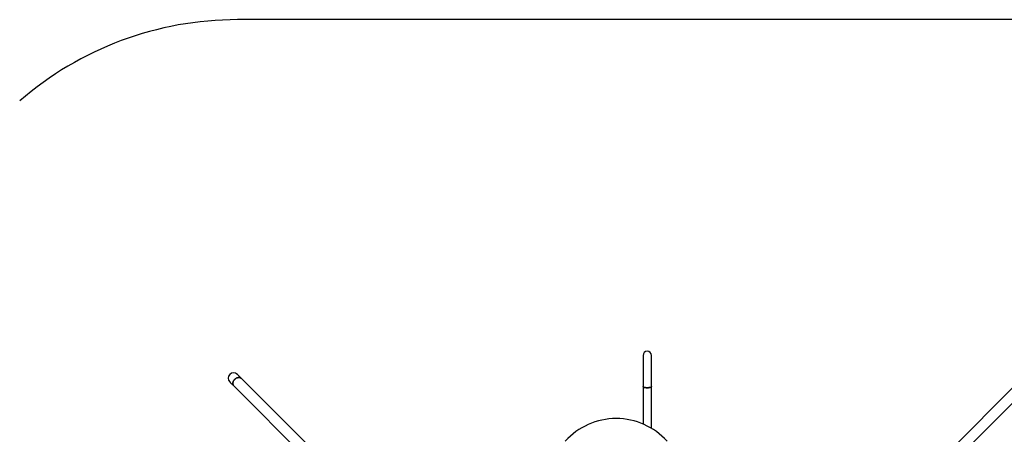
# Model space of a CAD drawing. Units: millimetres. Extents: x 933 to 17816, y 1571 to 20642.
# Drawn here: x 9093 to 13538, y 9596 to 11470 of the extents above; entities that cross this region are included whole.
import ezdxf

# ---------------------------------------------------------------- set-up
doc = ezdxf.new("R2010")
doc.units = ezdxf.units.MM
doc.header["$LTSCALE"] = 200

msp = doc.modelspace()

# ---------------------------------------------------------------- linework, layer by layer
at = {"color": 7, "linetype": 'Continuous', "lineweight": 25}
for p, q in [((13776.3, 11469.8), (10076.3, 11469.8)), ((11906.8, 9952.4), (11906.8, 9811.4)), ((11944.8, 9811.4), (11944.8, 9952.4)), ((10946.3, 8995.8), (10094.7, 9847.5)), ((13616.5, 9847.5), (12764.9, 8995.8)), ((10060.5, 9813.3), (10912.1, 8961.7)), ((11906.8, 9811.4), (11906.8, 9642.5)), ((11944.8, 9623), (11944.8, 9811.4)), ((12799.1, 8961.7), (13650.7, 9813.3))]:
    msp.add_line(p, q, dxfattribs=at)
at = {"color": 7, "linetype": 'Continuous', "lineweight": 25, "flags": 128}
for points in [[(10041.4, 9832.5), (10041.5, 9832.3), (10041.9, 9831.9), (10042.6, 9831.2), (10043.5, 9830.3), (10044.8, 9829.1), (10046.3, 9827.6), (10048, 9825.8), (10050, 9823.8), (10052.3, 9821.5), (10054.8, 9819), (10057.6, 9816.3), (10060.5, 9813.3)], [(10094.7, 9847.5), (10092.9, 9849), (10090.8, 9850.3), (10088.6, 9851.3), (10086.2, 9852), (10083.7, 9852.4), (10081.1, 9852.4), (10078.5, 9852.2), (10075.8, 9851.6), (10073.2, 9850.7), (10070.6, 9849.5), (10068.1, 9848), (10065.8, 9846.3), (10063.6, 9844.4), (10061.7, 9842.2), (10059.9, 9839.9), (10058.5, 9837.4), (10057.3, 9834.8), (10056.4, 9832.2), (10055.8, 9829.5), (10055.6, 9826.9), (10055.6, 9824.3), (10056, 9821.8), (10056.7, 9819.4), (10057.7, 9817.1), (10059, 9815.1), (10060.5, 9813.3), (10060.5, 9813.3)], [(10060.5, 9813.3), (10059, 9815.1), (10057.7, 9817.1), (10056.7, 9819.4), (10056, 9821.8), (10055.6, 9824.3), (10055.6, 9826.9), (10055.8, 9829.5), (10056.4, 9832.2), (10057.3, 9834.8), (10058.5, 9837.4), (10059.9, 9839.9), (10061.7, 9842.2), (10063.6, 9844.4)], [(10063.6, 9844.4), (10065.8, 9846.3), (10068.1, 9848), (10070.6, 9849.5), (10073.2, 9850.7), (10075.8, 9851.6), (10078.5, 9852.2), (10081.1, 9852.4), (10083.7, 9852.4), (10086.2, 9852), (10088.6, 9851.3), (10090.8, 9850.3), (10092.9, 9849), (10094.7, 9847.5)], [(10094.7, 9847.5), (10091.7, 9850.4), (10089, 9853.2), (10086.4, 9855.7), (10084.2, 9858), (10082.2, 9860), (10080.4, 9861.7), (10078.9, 9863.2), (10077.7, 9864.4), (10076.7, 9865.4), (10076.1, 9866.1), (10075.6, 9866.5), (10075.5, 9866.6)], [(11944.8, 9811.4), (11944.8, 9811.1), (11944.5, 9810.4), (11943.8, 9809.8), (11942.7, 9809.1), (11941.4, 9808.6), (11939.7, 9808), (11937.8, 9807.6), (11935.7, 9807.2), (11933.4, 9806.9), (11931, 9806.7), (11928.4, 9806.5), (11925.8, 9806.5), (11923.3, 9806.5), (11920.7, 9806.7), (11918.3, 9806.9), (11916, 9807.2), (11913.9, 9807.6), (11912, 9808), (11910.3, 9808.6), (11909, 9809.1), (11907.9, 9809.8), (11907.2, 9810.4), (11906.9, 9811.1), (11906.8, 9811.4)], [(11906.8, 9811.4), (11906.9, 9811.1), (11907.2, 9810.4), (11907.9, 9809.8), (11909, 9809.1), (11910.3, 9808.6), (11912, 9808), (11913.9, 9807.6), (11916, 9807.2), (11918.3, 9806.9), (11920.7, 9806.7), (11923.3, 9806.5), (11925.8, 9806.5)], [(11925.8, 9806.5), (11928.4, 9806.5), (11931, 9806.7), (11933.4, 9806.9), (11935.7, 9807.2), (11937.8, 9807.6), (11939.7, 9808), (11941.4, 9808.6), (11942.7, 9809.1), (11943.8, 9809.8), (11944.5, 9810.4), (11944.8, 9811.1), (11944.8, 9811.4)]]:
    msp.add_lwpolyline(points, dxfattribs=at)
at = {"color": 7, "linetype": 'Continuous', "lineweight": 25}
for centre, radius, start, end in [((10076.3, 9969.8), 1500, 90, 130.961), ((11925.8, 9952.4), 19, 0, 180), ((11925.8, 9952.4), 19, 90, 180), ((11925.8, 9952.4), 19, 0, 90), ((10058.4, 9849.6), 24.2, 45, 225), ((10058.4, 9849.6), 24.2, 45, 135), ((10058.4, 9849.6), 24.2, 135, 225), ((11785.6, 9359.5), 307.9, 41.7217, 138.2783)]:
    msp.add_arc(centre, radius, start, end, dxfattribs=at)

doc.saveas('drawing.dxf')
